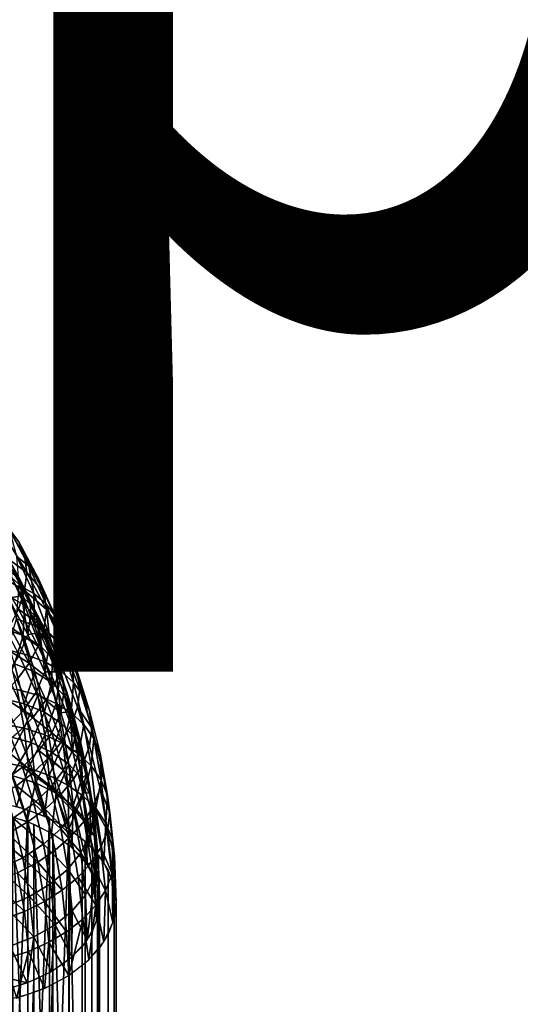
# Model space of a CAD drawing. Units: metres. Extents: x -9 to 2.1, y 0.3 to 4.9.
# Drawn here: x -1.3 to -1.2, y 0.5 to 0.7 of the extents above; entities that cross this region are included whole.
import ezdxf

# ---------------------------------------------------------------- set-up
doc = ezdxf.new("R2010")
doc.units = ezdxf.units.M
doc.linetypes.add('AUSGEZOGEN', pattern=[0])
doc.layers.add('Text Allgemein', color=7, linetype='AUSGEZOGEN', lineweight=25)
doc.layers.add('Vorh. Geländer', color=254, linetype='AUSGEZOGEN', lineweight=13)
doc.styles.add('ARIAL', font='ARIAL.TTF')

msp = doc.modelspace()

# ---------------------------------------------------------------- linework, layer by layer
at = {"layer": 'Vorh. Geländer', "color": 9, "linetype": 'AUSGEZOGEN', "lineweight": 25, "transparency": 33554687}
for points in [[(-1.27918, 0.57167, 0.46392), (-1.2825, 0.57719, 0.46854), (-1.28218, 0.57456, 0.47192), (-1.27885, 0.56903, 0.46729)], [(-1.28007, 0.57385, 0.46072), (-1.2825, 0.57719, 0.46854), (-1.27918, 0.57167, 0.46392)], [(-1.27852, 0.57002, 0.4526), (-1.28156, 0.57577, 0.45743), (-1.28007, 0.57385, 0.46072)], [(-1.2804, 0.57153, 0.44969), (-1.28156, 0.57577, 0.45743), (-1.27852, 0.57002, 0.4526)], [(-1.27885, 0.56903, 0.46729), (-1.28218, 0.57456, 0.47192), (-1.28251, 0.57168, 0.4751)], [(-1.277, 0.56804, 0.45585), (-1.28007, 0.57385, 0.46072), (-1.27918, 0.57167, 0.46392)], [(-1.27852, 0.57002, 0.4526), (-1.28007, 0.57385, 0.46072), (-1.277, 0.56804, 0.45585)], [(-1.2799, 0.56773, 0.45452), (-1.28291, 0.57343, 0.4593), (-1.28016, 0.56836, 0.46034)], [(-1.28182, 0.5696, 0.45116), (-1.28291, 0.57343, 0.4593), (-1.2799, 0.56773, 0.45452)], [(-1.28178, 0.56535, 0.44325), (-1.28436, 0.571, 0.448), (-1.28182, 0.5696, 0.45116), (-1.27919, 0.56386, 0.44634)], [(-1.27918, 0.56617, 0.47048), (-1.28251, 0.57168, 0.4751), (-1.28344, 0.56872, 0.47792)], [(-1.27885, 0.56903, 0.46729), (-1.28251, 0.57168, 0.4751), (-1.27918, 0.56617, 0.47048)], [(-1.27775, 0.56573, 0.44482), (-1.2804, 0.57153, 0.44969), (-1.27852, 0.57002, 0.4526)], [(-1.28002, 0.56696, 0.44222), (-1.2804, 0.57153, 0.44969), (-1.27775, 0.56573, 0.44482)], [(-1.27609, 0.56583, 0.45901), (-1.27918, 0.57167, 0.46392), (-1.27885, 0.56903, 0.46729)], [(-1.277, 0.56804, 0.45585), (-1.27918, 0.57167, 0.46392), (-1.27609, 0.56583, 0.45901)], [(-1.27919, 0.56386, 0.44634), (-1.28182, 0.5696, 0.45116), (-1.2799, 0.56773, 0.45452)], [(-1.28016, 0.56836, 0.46034), (-1.28136, 0.56978, 0.46471), (-1.27979, 0.56691, 0.4623)], [(-1.27979, 0.56691, 0.4623), (-1.28136, 0.56978, 0.46471), (-1.28123, 0.56824, 0.46662)], [(-1.27575, 0.56318, 0.46237), (-1.27885, 0.56903, 0.46729), (-1.27918, 0.56617, 0.47048)], [(-1.27609, 0.56583, 0.45901), (-1.27885, 0.56903, 0.46729), (-1.27575, 0.56318, 0.46237)], [(-1.27584, 0.56415, 0.44767), (-1.27852, 0.57002, 0.4526), (-1.277, 0.56804, 0.45585)], [(-1.27775, 0.56573, 0.44482), (-1.27852, 0.57002, 0.4526), (-1.27584, 0.56415, 0.44767)], [(-1.27918, 0.56617, 0.47048), (-1.28344, 0.56872, 0.47792), (-1.28014, 0.56324, 0.47332)], [(-1.27966, 0.56537, 0.46422), (-1.28123, 0.56824, 0.46662), (-1.2817, 0.565, 0.47017)], [(-1.27979, 0.56691, 0.4623), (-1.28123, 0.56824, 0.46662), (-1.27966, 0.56537, 0.46422)], [(-1.27868, 0.56547, 0.45792), (-1.28016, 0.56836, 0.46034), (-1.27979, 0.56691, 0.4623)], [(-1.28016, 0.56836, 0.46034), (-1.27868, 0.56547, 0.45792), (-1.2799, 0.56773, 0.45452)], [(-1.2799, 0.56773, 0.45452), (-1.27868, 0.56547, 0.45792), (-1.2773, 0.56255, 0.45547)], [(-1.27724, 0.56191, 0.44963), (-1.2799, 0.56773, 0.45452), (-1.2773, 0.56255, 0.45547)], [(-1.27919, 0.56386, 0.44634), (-1.2799, 0.56773, 0.45452), (-1.27724, 0.56191, 0.44963)], [(-1.2743, 0.56211, 0.45087), (-1.277, 0.56804, 0.45585), (-1.27609, 0.56583, 0.45901)], [(-1.27584, 0.56415, 0.44767), (-1.277, 0.56804, 0.45585), (-1.2743, 0.56211, 0.45087)], [(-1.28252, 0.56023, 0.43542), (-1.28486, 0.56633, 0.44054), (-1.28178, 0.56535, 0.44325), (-1.27939, 0.55913, 0.43803)], [(-1.28044, 0.56172, 0.43451), (-1.28002, 0.56696, 0.44222), (-1.27761, 0.56067, 0.43694)], [(-1.27609, 0.56032, 0.46557), (-1.27918, 0.56617, 0.47048), (-1.28014, 0.56324, 0.47332)], [(-1.27761, 0.56067, 0.43694), (-1.28002, 0.56696, 0.44222), (-1.27775, 0.56573, 0.44482)], [(-1.27868, 0.56547, 0.45792), (-1.27979, 0.56691, 0.4623), (-1.27831, 0.56402, 0.45987)], [(-1.27831, 0.56402, 0.45987), (-1.27979, 0.56691, 0.4623), (-1.27966, 0.56537, 0.46422)], [(-1.27575, 0.56318, 0.46237), (-1.27918, 0.56617, 0.47048), (-1.27609, 0.56032, 0.46557)], [(-1.27337, 0.55987, 0.45401), (-1.27609, 0.56583, 0.45901), (-1.27575, 0.56318, 0.46237)], [(-1.2743, 0.56211, 0.45087), (-1.27609, 0.56583, 0.45901), (-1.27337, 0.55987, 0.45401)], [(-1.27866, 0.55925, 0.46534), (-1.2817, 0.565, 0.47017), (-1.28303, 0.5617, 0.4732), (-1.28002, 0.556, 0.46842)], [(-1.27939, 0.55913, 0.43803), (-1.28178, 0.56535, 0.44325), (-1.27919, 0.56386, 0.44634)], [(-1.2817, 0.565, 0.47017), (-1.27866, 0.55925, 0.46534), (-1.27966, 0.56537, 0.46422)], [(-1.27866, 0.55925, 0.46534), (-1.27819, 0.56247, 0.46178), (-1.27966, 0.56537, 0.46422)], [(-1.27831, 0.56402, 0.45987), (-1.27966, 0.56537, 0.46422), (-1.27819, 0.56247, 0.46178)], [(-1.2773, 0.56255, 0.45547), (-1.27868, 0.56547, 0.45792), (-1.27831, 0.56402, 0.45987)], [(-1.2753, 0.55934, 0.43946), (-1.27775, 0.56573, 0.44482), (-1.27584, 0.56415, 0.44767)], [(-1.27761, 0.56067, 0.43694), (-1.27775, 0.56573, 0.44482), (-1.2753, 0.55934, 0.43946)], [(-1.27707, 0.55743, 0.46845), (-1.28014, 0.56324, 0.47332), (-1.28154, 0.56053, 0.47561)], [(-1.27609, 0.56032, 0.46557), (-1.28014, 0.56324, 0.47332), (-1.27707, 0.55743, 0.46845)], [(-1.27939, 0.55913, 0.43803), (-1.27919, 0.56386, 0.44634), (-1.27677, 0.55753, 0.44102)], [(-1.27677, 0.55753, 0.44102), (-1.27919, 0.56386, 0.44634), (-1.27724, 0.56191, 0.44963)], [(-1.2773, 0.56255, 0.45547), (-1.27831, 0.56402, 0.45987), (-1.27692, 0.56109, 0.45742)], [(-1.27692, 0.56109, 0.45742), (-1.27831, 0.56402, 0.45987), (-1.27819, 0.56247, 0.46178)], [(-1.27303, 0.5572, 0.45736), (-1.27575, 0.56318, 0.46237), (-1.27609, 0.56032, 0.46557)], [(-1.27336, 0.55768, 0.44225), (-1.27584, 0.56415, 0.44767), (-1.2743, 0.56211, 0.45087), (-1.27179, 0.55558, 0.44539)], [(-1.2753, 0.55934, 0.43946), (-1.27584, 0.56415, 0.44767), (-1.27336, 0.55768, 0.44225)], [(-1.27337, 0.55987, 0.45401), (-1.27575, 0.56318, 0.46237), (-1.27303, 0.5572, 0.45736)], [(-1.28186, 0.55683, 0.42771), (-1.28044, 0.56172, 0.43451), (-1.27866, 0.55603, 0.42973)], [(-1.27866, 0.55603, 0.42973), (-1.28044, 0.56172, 0.43451), (-1.27761, 0.56067, 0.43694), (-1.27579, 0.55487, 0.43207)], [(-1.2768, 0.55955, 0.45933), (-1.27819, 0.56247, 0.46178), (-1.27866, 0.55925, 0.46534)], [(-1.27692, 0.56109, 0.45742), (-1.27819, 0.56247, 0.46178), (-1.2768, 0.55955, 0.45933)], [(-1.27601, 0.55961, 0.453), (-1.2773, 0.56255, 0.45547), (-1.27692, 0.56109, 0.45742)], [(-1.2773, 0.56255, 0.45547), (-1.27601, 0.55961, 0.453), (-1.27724, 0.56191, 0.44963)], [(-1.27724, 0.56191, 0.44963), (-1.27601, 0.55961, 0.453), (-1.27471, 0.55639, 0.4503)], [(-1.27478, 0.5555, 0.44426), (-1.27724, 0.56191, 0.44963), (-1.27471, 0.55639, 0.4503)], [(-1.27677, 0.55753, 0.44102), (-1.27724, 0.56191, 0.44963), (-1.27478, 0.5555, 0.44426)], [(-1.27179, 0.55558, 0.44539), (-1.2743, 0.56211, 0.45087), (-1.27337, 0.55987, 0.45401)], [(-1.27849, 0.55477, 0.47078), (-1.28154, 0.56053, 0.47561), (-1.28342, 0.5578, 0.47759)], [(-1.28076, 0.55462, 0.43071), (-1.28252, 0.56023, 0.43542), (-1.27939, 0.55913, 0.43803)], [(-1.27707, 0.55743, 0.46845), (-1.28154, 0.56053, 0.47561), (-1.27849, 0.55477, 0.47078)], [(-1.27866, 0.55925, 0.46534), (-1.27599, 0.55339, 0.46042), (-1.2768, 0.55955, 0.45933)], [(-1.27579, 0.55487, 0.43207), (-1.27761, 0.56067, 0.43694), (-1.2753, 0.55934, 0.43946), (-1.27346, 0.55347, 0.43453)], [(-1.27337, 0.55436, 0.46057), (-1.27609, 0.56032, 0.46557), (-1.27707, 0.55743, 0.46845), (-1.27437, 0.55151, 0.46347)], [(-1.27601, 0.55961, 0.453), (-1.27692, 0.56109, 0.45742), (-1.27563, 0.55814, 0.45494)], [(-1.27563, 0.55814, 0.45494), (-1.27692, 0.56109, 0.45742), (-1.2768, 0.55955, 0.45933)], [(-1.27599, 0.55339, 0.46042), (-1.2755, 0.55659, 0.45685), (-1.2768, 0.55955, 0.45933)], [(-1.27563, 0.55814, 0.45494), (-1.2768, 0.55955, 0.45933), (-1.2755, 0.55659, 0.45685)], [(-1.27303, 0.5572, 0.45736), (-1.27609, 0.56032, 0.46557), (-1.27337, 0.55436, 0.46057)], [(-1.27471, 0.55639, 0.4503), (-1.27601, 0.55961, 0.453), (-1.27563, 0.55814, 0.45494), (-1.27433, 0.55492, 0.45223)], [(-1.27085, 0.5533, 0.4485), (-1.27337, 0.55987, 0.45401), (-1.27303, 0.5572, 0.45736), (-1.2705, 0.55062, 0.45184)], [(-1.27179, 0.55558, 0.44539), (-1.27337, 0.55987, 0.45401), (-1.27085, 0.5533, 0.4485)], [(-1.28076, 0.55462, 0.43071), (-1.27939, 0.55913, 0.43803), (-1.2776, 0.5534, 0.43323)], [(-1.27599, 0.55339, 0.46042), (-1.27866, 0.55925, 0.46534), (-1.28002, 0.556, 0.46842), (-1.27736, 0.55019, 0.46354)], [(-1.2776, 0.5534, 0.43323), (-1.27939, 0.55913, 0.43803), (-1.27677, 0.55753, 0.44102), (-1.27494, 0.5517, 0.43614)], [(-1.27433, 0.55492, 0.45223), (-1.27563, 0.55814, 0.45494), (-1.2755, 0.55659, 0.45685)], [(-1.27346, 0.55347, 0.43453), (-1.2753, 0.55934, 0.43946), (-1.27336, 0.55768, 0.44225)], [(-1.27849, 0.55477, 0.47078), (-1.28342, 0.5578, 0.47759), (-1.28042, 0.55211, 0.47282)], [(-1.28034, 0.55062, 0.42251), (-1.28186, 0.55683, 0.42771), (-1.27866, 0.55603, 0.42973), (-1.27711, 0.5497, 0.42442)], [(-1.27437, 0.55151, 0.46347), (-1.27707, 0.55743, 0.46845), (-1.27849, 0.55477, 0.47078)], [(-1.27494, 0.5517, 0.43614), (-1.27677, 0.55753, 0.44102), (-1.27478, 0.5555, 0.44426)], [(-1.2742, 0.55336, 0.45414), (-1.2755, 0.55659, 0.45685), (-1.27599, 0.55339, 0.46042)], [(-1.27433, 0.55492, 0.45223), (-1.2755, 0.55659, 0.45685), (-1.2742, 0.55336, 0.45414)], [(-1.27346, 0.55347, 0.43453), (-1.27336, 0.55768, 0.44225), (-1.27149, 0.55173, 0.43726)], [(-1.2705, 0.55062, 0.45184), (-1.27303, 0.5572, 0.45736), (-1.27337, 0.55436, 0.46057), (-1.27085, 0.5478, 0.45506)], [(-1.27149, 0.55173, 0.43726), (-1.27336, 0.55768, 0.44225), (-1.27179, 0.55558, 0.44539)], [(-1.27736, 0.55019, 0.46354), (-1.28002, 0.556, 0.46842), (-1.28197, 0.55304, 0.4708), (-1.27935, 0.5473, 0.46598)], [(-1.27711, 0.5497, 0.42442), (-1.27866, 0.55603, 0.42973), (-1.27579, 0.55487, 0.43207), (-1.27421, 0.54842, 0.42666)], [(-1.27494, 0.5517, 0.43614), (-1.27478, 0.5555, 0.44426), (-1.27293, 0.54961, 0.43931)], [(-1.27471, 0.55639, 0.4503), (-1.27353, 0.55315, 0.44758), (-1.27478, 0.5555, 0.44426)], [(-1.27478, 0.5555, 0.44426), (-1.27353, 0.55315, 0.44758), (-1.27255, 0.55019, 0.4451)], [(-1.27293, 0.54961, 0.43931), (-1.27478, 0.5555, 0.44426), (-1.27255, 0.55019, 0.4451)], [(-1.27353, 0.55315, 0.44758), (-1.27471, 0.55639, 0.4503), (-1.27433, 0.55492, 0.45223)], [(-1.27353, 0.55315, 0.44758), (-1.27433, 0.55492, 0.45223), (-1.27314, 0.55167, 0.44951)], [(-1.27314, 0.55167, 0.44951), (-1.27433, 0.55492, 0.45223), (-1.2742, 0.55336, 0.45414), (-1.27302, 0.55011, 0.45141)], [(-1.26991, 0.54958, 0.44035), (-1.27179, 0.55558, 0.44539), (-1.27085, 0.5533, 0.4485)], [(-1.27149, 0.55173, 0.43726), (-1.27179, 0.55558, 0.44539), (-1.26991, 0.54958, 0.44035)], [(-1.2829, 0.54926, 0.42349), (-1.28076, 0.55462, 0.43071), (-1.27923, 0.54837, 0.42547)], [(-1.27923, 0.54837, 0.42547), (-1.28076, 0.55462, 0.43071), (-1.2776, 0.5534, 0.43323)], [(-1.27582, 0.5489, 0.46586), (-1.27849, 0.55477, 0.47078), (-1.28042, 0.55211, 0.47282), (-1.27777, 0.54632, 0.46795)], [(-1.27923, 0.54837, 0.42547), (-1.2776, 0.5534, 0.43323), (-1.27603, 0.54702, 0.42788)], [(-1.27437, 0.55151, 0.46347), (-1.27849, 0.55477, 0.47078), (-1.27582, 0.5489, 0.46586)], [(-1.27603, 0.54702, 0.42788), (-1.2776, 0.5534, 0.43323), (-1.27494, 0.5517, 0.43614)], [(-1.27351, 0.54693, 0.455), (-1.27599, 0.55339, 0.46042), (-1.27736, 0.55019, 0.46354)], [(-1.27599, 0.55339, 0.46042), (-1.27351, 0.54693, 0.455), (-1.2742, 0.55336, 0.45414)], [(-1.27421, 0.54842, 0.42666), (-1.27579, 0.55487, 0.43207), (-1.27346, 0.55347, 0.43453)], [(-1.27085, 0.5478, 0.45506), (-1.27337, 0.55436, 0.46057), (-1.27437, 0.55151, 0.46347), (-1.27186, 0.54498, 0.458)], [(-1.27421, 0.54842, 0.42666), (-1.27346, 0.55347, 0.43453), (-1.27185, 0.54692, 0.42904)], [(-1.27351, 0.54693, 0.455), (-1.27302, 0.55011, 0.45141), (-1.2742, 0.55336, 0.45414)], [(-1.27185, 0.54692, 0.42904), (-1.27346, 0.55347, 0.43453), (-1.27149, 0.55173, 0.43726)], [(-1.27935, 0.5473, 0.46598), (-1.28197, 0.55304, 0.4708), (-1.28451, 0.55023, 0.47266), (-1.28193, 0.54459, 0.46792)], [(-1.27777, 0.54632, 0.46795), (-1.28042, 0.55211, 0.47282), (-1.2828, 0.54954, 0.47449)], [(-1.27255, 0.55019, 0.4451), (-1.27353, 0.55315, 0.44758), (-1.27314, 0.55167, 0.44951)], [(-1.26896, 0.54726, 0.44343), (-1.27085, 0.5533, 0.4485), (-1.2705, 0.55062, 0.45184)], [(-1.26991, 0.54958, 0.44035), (-1.27085, 0.5533, 0.4485), (-1.26896, 0.54726, 0.44343)], [(-1.28275, 0.54522, 0.41599), (-1.28379, 0.55118, 0.42099), (-1.28034, 0.55062, 0.42251), (-1.27927, 0.54453, 0.4174)], [(-1.27927, 0.54453, 0.4174), (-1.28034, 0.55062, 0.42251), (-1.27711, 0.5497, 0.42442)], [(-1.27603, 0.54702, 0.42788), (-1.27494, 0.5517, 0.43614), (-1.27335, 0.54522, 0.4307)], [(-1.27186, 0.54498, 0.458), (-1.27437, 0.55151, 0.46347), (-1.27582, 0.5489, 0.46586), (-1.27333, 0.54243, 0.46043)], [(-1.27335, 0.54522, 0.4307), (-1.27494, 0.5517, 0.43614), (-1.27293, 0.54961, 0.43931), (-1.27132, 0.54304, 0.4338)], [(-1.27255, 0.55019, 0.4451), (-1.27314, 0.55167, 0.44951), (-1.27216, 0.5487, 0.44702)], [(-1.27216, 0.5487, 0.44702), (-1.27314, 0.55167, 0.44951), (-1.27302, 0.55011, 0.45141), (-1.27203, 0.54714, 0.44892)], [(-1.27185, 0.54692, 0.42904), (-1.27149, 0.55173, 0.43726), (-1.26987, 0.54511, 0.4317)], [(-1.26987, 0.54511, 0.4317), (-1.27149, 0.55173, 0.43726), (-1.26991, 0.54958, 0.44035), (-1.26827, 0.54289, 0.43474)], [(-1.2686, 0.54457, 0.44676), (-1.2705, 0.55062, 0.45184), (-1.27085, 0.5478, 0.45506)], [(-1.26896, 0.54726, 0.44343), (-1.2705, 0.55062, 0.45184), (-1.2686, 0.54457, 0.44676)], [(-1.28185, 0.54327, 0.41847), (-1.2829, 0.54926, 0.42349), (-1.27923, 0.54837, 0.42547), (-1.27815, 0.54224, 0.42032)], [(-1.27777, 0.54632, 0.46795), (-1.2828, 0.54954, 0.47449), (-1.28019, 0.54383, 0.4697)], [(-1.27491, 0.54379, 0.45817), (-1.27736, 0.55019, 0.46354), (-1.27935, 0.5473, 0.46598)], [(-1.27927, 0.54453, 0.4174), (-1.27711, 0.5497, 0.42442), (-1.27602, 0.54348, 0.4192)], [(-1.27333, 0.54243, 0.46043), (-1.27582, 0.5489, 0.46586), (-1.27777, 0.54632, 0.46795), (-1.27532, 0.53993, 0.4626)], [(-1.27351, 0.54693, 0.455), (-1.27736, 0.55019, 0.46354), (-1.27491, 0.54379, 0.45817)], [(-1.27602, 0.54348, 0.4192), (-1.27711, 0.5497, 0.42442), (-1.27421, 0.54842, 0.42666)], [(-1.27203, 0.54714, 0.44892), (-1.27302, 0.55011, 0.45141), (-1.27351, 0.54693, 0.455)], [(-1.27255, 0.55019, 0.4451), (-1.27166, 0.54721, 0.44259), (-1.27293, 0.54961, 0.43931)], [(-1.27293, 0.54961, 0.43931), (-1.27166, 0.54721, 0.44259), (-1.2708, 0.54391, 0.43983)], [(-1.27132, 0.54304, 0.4338), (-1.27293, 0.54961, 0.43931), (-1.2708, 0.54391, 0.43983)], [(-1.27166, 0.54721, 0.44259), (-1.27255, 0.55019, 0.4451), (-1.27216, 0.5487, 0.44702)], [(-1.27166, 0.54721, 0.44259), (-1.27216, 0.5487, 0.44702), (-1.27128, 0.54571, 0.44451)], [(-1.27128, 0.54571, 0.44451), (-1.27216, 0.5487, 0.44702), (-1.27203, 0.54714, 0.44892)], [(-1.26827, 0.54289, 0.43474), (-1.26991, 0.54958, 0.44035), (-1.26896, 0.54726, 0.44343)], [(-1.27693, 0.54098, 0.46068), (-1.27935, 0.5473, 0.46598), (-1.28193, 0.54459, 0.46792), (-1.27954, 0.53837, 0.46271)], [(-1.27491, 0.54379, 0.45817), (-1.27935, 0.5473, 0.46598), (-1.27693, 0.54098, 0.46068)], [(-1.27815, 0.54224, 0.42032), (-1.27923, 0.54837, 0.42547), (-1.27603, 0.54702, 0.42788)], [(-1.27602, 0.54348, 0.4192), (-1.27421, 0.54842, 0.42666), (-1.2731, 0.54209, 0.42135)], [(-1.2731, 0.54209, 0.42135), (-1.27421, 0.54842, 0.42666), (-1.27185, 0.54692, 0.42904)], [(-1.26896, 0.54176, 0.44999), (-1.27085, 0.5478, 0.45506), (-1.27186, 0.54498, 0.458), (-1.26998, 0.53898, 0.45296)], [(-1.2708, 0.54391, 0.43983), (-1.27166, 0.54721, 0.44259), (-1.27128, 0.54571, 0.44451)], [(-1.2686, 0.54457, 0.44676), (-1.27085, 0.5478, 0.45506), (-1.26896, 0.54176, 0.44999)], [(-1.26731, 0.54053, 0.43779), (-1.26896, 0.54726, 0.44343), (-1.2686, 0.54457, 0.44676), (-1.26695, 0.53783, 0.4411)], [(-1.26827, 0.54289, 0.43474), (-1.26896, 0.54726, 0.44343), (-1.26731, 0.54053, 0.43779)], [(-1.27532, 0.53993, 0.4626), (-1.27777, 0.54632, 0.46795), (-1.28019, 0.54383, 0.4697), (-1.27778, 0.53754, 0.46442)], [(-1.27815, 0.54224, 0.42032), (-1.27603, 0.54702, 0.42788), (-1.27494, 0.54076, 0.42262)], [(-1.27494, 0.54076, 0.42262), (-1.27603, 0.54702, 0.42788), (-1.27335, 0.54522, 0.4307)], [(-1.27164, 0.54099, 0.45001), (-1.27351, 0.54693, 0.455), (-1.27491, 0.54379, 0.45817)], [(-1.27351, 0.54693, 0.455), (-1.27164, 0.54099, 0.45001), (-1.27203, 0.54714, 0.44892)], [(-1.2731, 0.54209, 0.42135), (-1.27185, 0.54692, 0.42904), (-1.27073, 0.5405, 0.42365)], [(-1.27164, 0.54099, 0.45001), (-1.27115, 0.54415, 0.44641), (-1.27203, 0.54714, 0.44892)], [(-1.27128, 0.54571, 0.44451), (-1.27203, 0.54714, 0.44892), (-1.27115, 0.54415, 0.44641)], [(-1.27073, 0.5405, 0.42365), (-1.27185, 0.54692, 0.42904), (-1.26987, 0.54511, 0.4317)], [(-1.2708, 0.54391, 0.43983), (-1.27128, 0.54571, 0.44451), (-1.27041, 0.5424, 0.44173)], [(-1.27041, 0.5424, 0.44173), (-1.27128, 0.54571, 0.44451), (-1.27115, 0.54415, 0.44641), (-1.27028, 0.54084, 0.44363)], [(-1.27954, 0.53837, 0.46271), (-1.28193, 0.54459, 0.46792), (-1.28509, 0.54206, 0.46935), (-1.28275, 0.53597, 0.46424)], [(-1.28209, 0.53908, 0.41083), (-1.28275, 0.54522, 0.41599), (-1.27927, 0.54453, 0.4174)], [(-1.28209, 0.53908, 0.41083), (-1.27927, 0.54453, 0.4174), (-1.27859, 0.53825, 0.41212)], [(-1.27859, 0.53825, 0.41212), (-1.27927, 0.54453, 0.4174), (-1.27602, 0.54348, 0.4192)], [(-1.27494, 0.54076, 0.42262), (-1.27335, 0.54522, 0.4307), (-1.27223, 0.53885, 0.42536)], [(-1.27223, 0.53885, 0.42536), (-1.27335, 0.54522, 0.4307), (-1.27132, 0.54304, 0.4338), (-1.27019, 0.5366, 0.42839)], [(-1.26998, 0.53898, 0.45296), (-1.27186, 0.54498, 0.458), (-1.27333, 0.54243, 0.46043)], [(-1.27028, 0.54084, 0.44363), (-1.27115, 0.54415, 0.44641), (-1.27164, 0.54099, 0.45001)], [(-1.27073, 0.5405, 0.42365), (-1.26987, 0.54511, 0.4317), (-1.26872, 0.53861, 0.42624)], [(-1.26872, 0.53861, 0.42624), (-1.26987, 0.54511, 0.4317), (-1.26827, 0.54289, 0.43474)], [(-1.26695, 0.53783, 0.4411), (-1.2686, 0.54457, 0.44676), (-1.26896, 0.54176, 0.44999), (-1.26731, 0.53503, 0.44435)], [(-1.27778, 0.53754, 0.46442), (-1.28019, 0.54383, 0.4697), (-1.28284, 0.54164, 0.47098)], [(-1.28119, 0.53709, 0.41328), (-1.28185, 0.54327, 0.41847), (-1.27815, 0.54224, 0.42032)], [(-1.27859, 0.53825, 0.41212), (-1.27602, 0.54348, 0.4192), (-1.27533, 0.53707, 0.41381)], [(-1.27306, 0.53789, 0.45323), (-1.27491, 0.54379, 0.45817), (-1.27693, 0.54098, 0.46068)], [(-1.27533, 0.53707, 0.41381), (-1.27602, 0.54348, 0.4192), (-1.2731, 0.54209, 0.42135)], [(-1.27164, 0.54099, 0.45001), (-1.27491, 0.54379, 0.45817), (-1.27306, 0.53789, 0.45323)], [(-1.2708, 0.54391, 0.43983), (-1.27004, 0.54059, 0.43704), (-1.27132, 0.54304, 0.4338)], [(-1.27132, 0.54304, 0.4338), (-1.27004, 0.54059, 0.43704), (-1.26942, 0.53735, 0.43432)], [(-1.27019, 0.5366, 0.42839), (-1.27132, 0.54304, 0.4338), (-1.26942, 0.53735, 0.43432)], [(-1.27004, 0.54059, 0.43704), (-1.2708, 0.54391, 0.43983), (-1.27041, 0.5424, 0.44173)], [(-1.26872, 0.53861, 0.42624), (-1.26827, 0.54289, 0.43474), (-1.26712, 0.53633, 0.42923)], [(-1.26712, 0.53633, 0.42923), (-1.26827, 0.54289, 0.43474), (-1.26731, 0.54053, 0.43779)], [(-1.27778, 0.53754, 0.46442), (-1.28284, 0.54164, 0.47098), (-1.28047, 0.53546, 0.46579)], [(-1.28119, 0.53709, 0.41328), (-1.27815, 0.54224, 0.42032), (-1.27747, 0.53591, 0.41501)], [(-1.2751, 0.53516, 0.4558), (-1.27693, 0.54098, 0.46068), (-1.27954, 0.53837, 0.46271)], [(-1.27747, 0.53591, 0.41501), (-1.27815, 0.54224, 0.42032), (-1.27494, 0.54076, 0.42262)], [(-1.27306, 0.53789, 0.45323), (-1.27693, 0.54098, 0.46068), (-1.2751, 0.53516, 0.4558)], [(-1.27533, 0.53707, 0.41381), (-1.2731, 0.54209, 0.42135), (-1.2724, 0.53556, 0.41587)], [(-1.27147, 0.53648, 0.45544), (-1.27333, 0.54243, 0.46043), (-1.27532, 0.53993, 0.4626)], [(-1.26998, 0.53898, 0.45296), (-1.27333, 0.54243, 0.46043), (-1.27147, 0.53648, 0.45544)], [(-1.2724, 0.53556, 0.41587), (-1.2731, 0.54209, 0.42135), (-1.27073, 0.5405, 0.42365)], [(-1.27002, 0.53437, 0.44446), (-1.27164, 0.54099, 0.45001), (-1.27306, 0.53789, 0.45323), (-1.27145, 0.53133, 0.44772)], [(-1.27164, 0.54099, 0.45001), (-1.27002, 0.53437, 0.44446), (-1.27028, 0.54084, 0.44363)], [(-1.27004, 0.54059, 0.43704), (-1.27041, 0.5424, 0.44173), (-1.26965, 0.53908, 0.43894)], [(-1.26965, 0.53908, 0.43894), (-1.27041, 0.5424, 0.44173), (-1.27028, 0.54084, 0.44363)], [(-1.26731, 0.53503, 0.44435), (-1.26896, 0.54176, 0.44999), (-1.26998, 0.53898, 0.45296), (-1.26834, 0.53229, 0.44735)], [(-1.27348, 0.53405, 0.45766), (-1.27532, 0.53993, 0.4626), (-1.27778, 0.53754, 0.46442)], [(-1.27747, 0.53591, 0.41501), (-1.27494, 0.54076, 0.42262), (-1.27424, 0.5343, 0.4172)], [(-1.27147, 0.53648, 0.45544), (-1.27532, 0.53993, 0.4626), (-1.27348, 0.53405, 0.45766)], [(-1.27424, 0.5343, 0.4172), (-1.27494, 0.54076, 0.42262), (-1.27223, 0.53885, 0.42536)], [(-1.2724, 0.53556, 0.41587), (-1.27073, 0.5405, 0.42365), (-1.27001, 0.53387, 0.41809)], [(-1.27001, 0.53387, 0.41809), (-1.27073, 0.5405, 0.42365), (-1.26872, 0.53861, 0.42624)], [(-1.27002, 0.53437, 0.44446), (-1.26952, 0.53751, 0.44084), (-1.27028, 0.54084, 0.44363)], [(-1.26965, 0.53908, 0.43894), (-1.27028, 0.54084, 0.44363), (-1.26952, 0.53751, 0.44084)], [(-1.26942, 0.53735, 0.43432), (-1.27004, 0.54059, 0.43704), (-1.26965, 0.53908, 0.43894)], [(-1.26615, 0.53393, 0.43225), (-1.26731, 0.54053, 0.43779), (-1.26695, 0.53783, 0.4411)], [(-1.26712, 0.53633, 0.42923), (-1.26731, 0.54053, 0.43779), (-1.26615, 0.53393, 0.43225)], [(-1.27775, 0.53265, 0.45791), (-1.27954, 0.53837, 0.46271), (-1.28275, 0.53597, 0.46424), (-1.281, 0.53037, 0.45954)], [(-1.28209, 0.53908, 0.41083), (-1.27859, 0.53825, 0.41212), (-1.28047, 0.5322, 0.40575)], [(-1.27608, 0.53069, 0.40755), (-1.28047, 0.5322, 0.40575), (-1.27859, 0.53825, 0.41212)], [(-1.2751, 0.53516, 0.4558), (-1.27954, 0.53837, 0.46271), (-1.27775, 0.53265, 0.45791)], [(-1.27859, 0.53825, 0.41212), (-1.27533, 0.53707, 0.41381), (-1.27608, 0.53069, 0.40755)], [(-1.27145, 0.53133, 0.44772), (-1.27306, 0.53789, 0.45323), (-1.2751, 0.53516, 0.4558)], [(-1.27424, 0.5343, 0.4172), (-1.27223, 0.53885, 0.42536), (-1.27153, 0.53228, 0.41984)], [(-1.27153, 0.53228, 0.41984), (-1.27223, 0.53885, 0.42536), (-1.27019, 0.5366, 0.42839)], [(-1.26834, 0.53229, 0.44735), (-1.26998, 0.53898, 0.45296), (-1.27147, 0.53648, 0.45544), (-1.26984, 0.52986, 0.44988)], [(-1.27001, 0.53387, 0.41809), (-1.26872, 0.53861, 0.42624), (-1.268, 0.5319, 0.42061)], [(-1.26942, 0.53735, 0.43432), (-1.26965, 0.53908, 0.43894), (-1.26902, 0.53583, 0.43622)], [(-1.26902, 0.53583, 0.43622), (-1.26965, 0.53908, 0.43894), (-1.26952, 0.53751, 0.44084), (-1.26889, 0.53426, 0.43811)], [(-1.268, 0.5319, 0.42061), (-1.26872, 0.53861, 0.42624), (-1.26712, 0.53633, 0.42923)], [(-1.27879, 0.52981, 0.4086), (-1.28315, 0.53105, 0.40711), (-1.28119, 0.53709, 0.41328)], [(-1.28119, 0.53709, 0.41328), (-1.27747, 0.53591, 0.41501), (-1.27879, 0.52981, 0.4086)], [(-1.27596, 0.53176, 0.45957), (-1.27778, 0.53754, 0.46442), (-1.28047, 0.53546, 0.46579)], [(-1.27348, 0.53405, 0.45766), (-1.27778, 0.53754, 0.46442), (-1.27596, 0.53176, 0.45957)], [(-1.27223, 0.52866, 0.40997), (-1.27608, 0.53069, 0.40755), (-1.27533, 0.53707, 0.41381)], [(-1.27533, 0.53707, 0.41381), (-1.2724, 0.53556, 0.41587), (-1.27223, 0.52866, 0.40997)], [(-1.26984, 0.52986, 0.44988), (-1.27147, 0.53648, 0.45544), (-1.27348, 0.53405, 0.45766)], [(-1.27153, 0.53228, 0.41984), (-1.27019, 0.5366, 0.42839), (-1.26948, 0.52994, 0.42281)], [(-1.26942, 0.53735, 0.43432), (-1.2689, 0.53409, 0.43159), (-1.27019, 0.5366, 0.42839)], [(-1.27019, 0.5366, 0.42839), (-1.2689, 0.53409, 0.43159), (-1.26848, 0.53075, 0.42878)], [(-1.26948, 0.52994, 0.42281), (-1.27019, 0.5366, 0.42839), (-1.26848, 0.53075, 0.42878)], [(-1.26889, 0.53426, 0.43811), (-1.26952, 0.53751, 0.44084), (-1.27002, 0.53437, 0.44446)], [(-1.2689, 0.53409, 0.43159), (-1.26942, 0.53735, 0.43432), (-1.26902, 0.53583, 0.43622), (-1.26851, 0.53257, 0.43348)], [(-1.268, 0.5319, 0.42061), (-1.26712, 0.53633, 0.42923), (-1.26639, 0.52955, 0.42355)], [(-1.26579, 0.53121, 0.43555), (-1.26695, 0.53783, 0.4411), (-1.26731, 0.53503, 0.44435)], [(-1.26639, 0.52955, 0.42355), (-1.26712, 0.53633, 0.42923), (-1.26615, 0.53393, 0.43225)], [(-1.26615, 0.53393, 0.43225), (-1.26695, 0.53783, 0.4411), (-1.26579, 0.53121, 0.43555)], [(-1.27869, 0.52977, 0.46102), (-1.28047, 0.53546, 0.46579), (-1.28356, 0.53354, 0.46681), (-1.28182, 0.52796, 0.46213)], [(-1.27596, 0.53176, 0.45957), (-1.28047, 0.53546, 0.46579), (-1.27869, 0.52977, 0.46102)], [(-1.27494, 0.52801, 0.41075), (-1.27879, 0.52981, 0.4086), (-1.27747, 0.53591, 0.41501)], [(-1.27351, 0.52868, 0.45036), (-1.2751, 0.53516, 0.4558), (-1.27775, 0.53265, 0.45791)], [(-1.27747, 0.53591, 0.41501), (-1.27424, 0.5343, 0.4172), (-1.27494, 0.52801, 0.41075)], [(-1.27145, 0.53133, 0.44772), (-1.2751, 0.53516, 0.4558), (-1.27351, 0.52868, 0.45036)], [(-1.2724, 0.53556, 0.41587), (-1.27001, 0.53387, 0.41809), (-1.27223, 0.52866, 0.40997)], [(-1.26851, 0.53257, 0.43348), (-1.26902, 0.53583, 0.43622), (-1.26889, 0.53426, 0.43811)], [(-1.26615, 0.52843, 0.43881), (-1.26731, 0.53503, 0.44435), (-1.26834, 0.53229, 0.44735)], [(-1.26579, 0.53121, 0.43555), (-1.26731, 0.53503, 0.44435), (-1.26615, 0.52843, 0.43881)], [(-1.27187, 0.52751, 0.45217), (-1.27348, 0.53405, 0.45766), (-1.27596, 0.53176, 0.45957)], [(-1.27175, 0.52573, 0.41346), (-1.27494, 0.52801, 0.41075), (-1.27424, 0.5343, 0.4172)], [(-1.27424, 0.5343, 0.4172), (-1.27153, 0.53228, 0.41984), (-1.27175, 0.52573, 0.41346)], [(-1.26984, 0.52986, 0.44988), (-1.27348, 0.53405, 0.45766), (-1.27187, 0.52751, 0.45217)], [(-1.26907, 0.52619, 0.41291), (-1.27223, 0.52866, 0.40997), (-1.27001, 0.53387, 0.41809)], [(-1.26888, 0.52787, 0.43901), (-1.27002, 0.53437, 0.44446), (-1.27145, 0.53133, 0.44772), (-1.27032, 0.52489, 0.44232)], [(-1.27002, 0.53437, 0.44446), (-1.26888, 0.52787, 0.43901), (-1.26889, 0.53426, 0.43811)], [(-1.27001, 0.53387, 0.41809), (-1.268, 0.5319, 0.42061), (-1.26907, 0.52619, 0.41291)], [(-1.26848, 0.53075, 0.42878), (-1.2689, 0.53409, 0.43159), (-1.26851, 0.53257, 0.43348)], [(-1.26888, 0.52787, 0.43901), (-1.26837, 0.531, 0.43537), (-1.26889, 0.53426, 0.43811)], [(-1.26851, 0.53257, 0.43348), (-1.26889, 0.53426, 0.43811), (-1.26837, 0.531, 0.43537)], [(-1.26639, 0.52955, 0.42355), (-1.26615, 0.53393, 0.43225), (-1.26542, 0.52712, 0.42653)], [(-1.26542, 0.52712, 0.42653), (-1.26615, 0.53393, 0.43225), (-1.26579, 0.53121, 0.43555)], [(-1.28234, 0.53264, 0.40522), (-1.27866, 0.53166, 0.40639), (-1.28234, 0.44455, 0.3313)], [(-1.27866, 0.44357, 0.33247), (-1.28234, 0.44455, 0.3313), (-1.27866, 0.53166, 0.40639)], [(-1.27619, 0.52628, 0.45256), (-1.27775, 0.53265, 0.45791), (-1.281, 0.53037, 0.45954)], [(-1.27438, 0.52531, 0.45416), (-1.27596, 0.53176, 0.45957), (-1.27869, 0.52977, 0.46102), (-1.27713, 0.52344, 0.45571)], [(-1.27866, 0.53166, 0.40639), (-1.27526, 0.53032, 0.40798), (-1.27866, 0.44357, 0.33247)], [(-1.27351, 0.52868, 0.45036), (-1.27775, 0.53265, 0.45791), (-1.27619, 0.52628, 0.45256)], [(-1.27187, 0.52751, 0.45217), (-1.27596, 0.53176, 0.45957), (-1.27438, 0.52531, 0.45416)], [(-1.26936, 0.52308, 0.41662), (-1.27175, 0.52573, 0.41346), (-1.27153, 0.53228, 0.41984)], [(-1.27153, 0.53228, 0.41984), (-1.26948, 0.52994, 0.42281), (-1.26936, 0.52308, 0.41662)], [(-1.26719, 0.52573, 0.44185), (-1.26834, 0.53229, 0.44735), (-1.26984, 0.52986, 0.44988), (-1.2687, 0.52336, 0.44442)], [(-1.26673, 0.52336, 0.41628), (-1.26907, 0.52619, 0.41291), (-1.268, 0.5319, 0.42061)], [(-1.26848, 0.53075, 0.42878), (-1.26851, 0.53257, 0.43348), (-1.26809, 0.52921, 0.43066)], [(-1.26809, 0.52921, 0.43066), (-1.26851, 0.53257, 0.43348), (-1.26837, 0.531, 0.43537)], [(-1.26615, 0.52843, 0.43881), (-1.26834, 0.53229, 0.44735), (-1.26719, 0.52573, 0.44185)], [(-1.268, 0.5319, 0.42061), (-1.26639, 0.52955, 0.42355), (-1.26673, 0.52336, 0.41628)], [(-1.27947, 0.52413, 0.4543), (-1.281, 0.53037, 0.45954), (-1.28469, 0.52844, 0.4606)], [(-1.28103, 0.53054, 0.40773), (-1.27772, 0.52939, 0.4091), (-1.27772, 0.44129, 0.33518)], [(-1.27772, 0.44129, 0.33518), (-1.28103, 0.44244, 0.33381), (-1.28103, 0.53054, 0.40773)], [(-1.27619, 0.52628, 0.45256), (-1.281, 0.53037, 0.45954), (-1.27947, 0.52413, 0.4543)], [(-1.27526, 0.44223, 0.33406), (-1.27866, 0.44357, 0.33247), (-1.27526, 0.53032, 0.40798)], [(-1.27526, 0.53032, 0.40798), (-1.27223, 0.52866, 0.40997), (-1.27526, 0.44223, 0.33406)], [(-1.27032, 0.52489, 0.44232), (-1.27145, 0.53133, 0.44772), (-1.27351, 0.52868, 0.45036)], [(-1.26848, 0.53075, 0.42878), (-1.26818, 0.52739, 0.42597), (-1.26948, 0.52994, 0.42281)], [(-1.26796, 0.52764, 0.43255), (-1.26837, 0.531, 0.43537), (-1.26888, 0.52787, 0.43901)], [(-1.26818, 0.52739, 0.42597), (-1.26848, 0.53075, 0.42878), (-1.26809, 0.52921, 0.43066)], [(-1.26809, 0.52921, 0.43066), (-1.26837, 0.531, 0.43537), (-1.26796, 0.52764, 0.43255)], [(-1.26506, 0.52438, 0.42982), (-1.26579, 0.53121, 0.43555), (-1.26615, 0.52843, 0.43881)], [(-1.26542, 0.52712, 0.42653), (-1.26579, 0.53121, 0.43555), (-1.26506, 0.52438, 0.42982)], [(-1.27713, 0.52344, 0.45571), (-1.27869, 0.52977, 0.46102), (-1.28182, 0.52796, 0.46213)], [(-1.27772, 0.52939, 0.4091), (-1.27475, 0.5279, 0.41087), (-1.27475, 0.4398, 0.33695)], [(-1.27475, 0.4398, 0.33695), (-1.27772, 0.44129, 0.33518), (-1.27772, 0.52939, 0.4091)], [(-1.2724, 0.52233, 0.44503), (-1.27351, 0.52868, 0.45036), (-1.27619, 0.52628, 0.45256)], [(-1.27223, 0.44057, 0.33605), (-1.27526, 0.44223, 0.33406), (-1.27223, 0.52866, 0.40997)], [(-1.27032, 0.52489, 0.44232), (-1.27351, 0.52868, 0.45036), (-1.2724, 0.52233, 0.44503)], [(-1.27223, 0.52866, 0.40997), (-1.26964, 0.52671, 0.41229), (-1.26964, 0.43862, 0.33837), (-1.27223, 0.44057, 0.33605)], [(-1.2687, 0.52336, 0.44442), (-1.26984, 0.52986, 0.44988), (-1.27187, 0.52751, 0.45217), (-1.27075, 0.52108, 0.44678)], [(-1.26948, 0.52994, 0.42281), (-1.26818, 0.52739, 0.42597), (-1.26799, 0.52382, 0.42298)], [(-1.26799, 0.52382, 0.42298), (-1.26936, 0.52308, 0.41662), (-1.26948, 0.52994, 0.42281)], [(-1.26818, 0.52739, 0.42597), (-1.26809, 0.52921, 0.43066), (-1.26779, 0.52584, 0.42784)], [(-1.26779, 0.52584, 0.42784), (-1.26809, 0.52921, 0.43066), (-1.26796, 0.52764, 0.43255), (-1.26765, 0.52427, 0.42973)], [(-1.26528, 0.5203, 0.41993), (-1.26673, 0.52336, 0.41628), (-1.26639, 0.52955, 0.42355)], [(-1.26639, 0.52955, 0.42355), (-1.26542, 0.52712, 0.42653), (-1.26528, 0.5203, 0.41993)], [(-1.27947, 0.52413, 0.4543), (-1.28469, 0.52844, 0.4606), (-1.2832, 0.52235, 0.45549)], [(-1.27713, 0.52344, 0.45571), (-1.28182, 0.52796, 0.46213), (-1.28029, 0.52176, 0.45692)], [(-1.27475, 0.5279, 0.41087), (-1.2722, 0.52612, 0.413), (-1.2722, 0.43802, 0.33908)], [(-1.2722, 0.43802, 0.33908), (-1.27475, 0.4398, 0.33695), (-1.27475, 0.5279, 0.41087)], [(-1.27075, 0.52108, 0.44678), (-1.27187, 0.52751, 0.45217), (-1.27438, 0.52531, 0.45416), (-1.27327, 0.51899, 0.44885)], [(-1.26816, 0.52117, 0.43338), (-1.26888, 0.52787, 0.43901), (-1.27032, 0.52489, 0.44232)], [(-1.26888, 0.52787, 0.43901), (-1.26816, 0.52117, 0.43338), (-1.26796, 0.52764, 0.43255)], [(-1.26799, 0.52382, 0.42298), (-1.26818, 0.52739, 0.42597), (-1.26779, 0.52584, 0.42784)], [(-1.26816, 0.52117, 0.43338), (-1.26765, 0.52427, 0.42973), (-1.26796, 0.52764, 0.43255)], [(-1.26542, 0.52161, 0.43309), (-1.26615, 0.52843, 0.43881), (-1.26719, 0.52573, 0.44185)], [(-1.26506, 0.52438, 0.42982), (-1.26615, 0.52843, 0.43881), (-1.26542, 0.52161, 0.43309)], [(-1.26479, 0.51712, 0.42372), (-1.26528, 0.5203, 0.41993), (-1.26542, 0.52712, 0.42653)], [(-1.26542, 0.52712, 0.42653), (-1.26506, 0.52438, 0.42982), (-1.26479, 0.51712, 0.42372)], [(-1.27509, 0.52002, 0.44731), (-1.27619, 0.52628, 0.45256), (-1.27947, 0.52413, 0.4543)], [(-1.2724, 0.52233, 0.44503), (-1.27619, 0.52628, 0.45256), (-1.27509, 0.52002, 0.44731)], [(-1.2722, 0.52612, 0.413), (-1.27014, 0.52409, 0.41541), (-1.27014, 0.436, 0.34149)], [(-1.27014, 0.436, 0.34149), (-1.2722, 0.43802, 0.33908), (-1.2722, 0.52612, 0.413)], [(-1.26964, 0.52671, 0.41229), (-1.26756, 0.52453, 0.41489), (-1.26756, 0.43643, 0.34097), (-1.26964, 0.43862, 0.33837)], [(-1.26646, 0.51896, 0.43616), (-1.26719, 0.52573, 0.44185), (-1.2687, 0.52336, 0.44442)], [(-1.26799, 0.52382, 0.42298), (-1.26779, 0.52584, 0.42784), (-1.26759, 0.52227, 0.42484)], [(-1.26759, 0.52227, 0.42484), (-1.26779, 0.52584, 0.42784), (-1.26765, 0.52427, 0.42973)], [(-1.26542, 0.52161, 0.43309), (-1.26719, 0.52573, 0.44185), (-1.26646, 0.51896, 0.43616)], [(-1.27839, 0.518, 0.44917), (-1.27947, 0.52413, 0.4543), (-1.2832, 0.52235, 0.45549)], [(-1.27509, 0.52002, 0.44731), (-1.27947, 0.52413, 0.4543), (-1.27839, 0.518, 0.44917)], [(-1.27327, 0.51899, 0.44885), (-1.27438, 0.52531, 0.45416), (-1.27713, 0.52344, 0.45571)], [(-1.26961, 0.51825, 0.43674), (-1.27032, 0.52489, 0.44232), (-1.2724, 0.52233, 0.44503)], [(-1.26816, 0.52117, 0.43338), (-1.27032, 0.52489, 0.44232), (-1.26961, 0.51825, 0.43674)], [(-1.27014, 0.52409, 0.41541), (-1.26863, 0.52187, 0.41805), (-1.26863, 0.43378, 0.34413), (-1.27014, 0.436, 0.34149)], [(-1.26765, 0.52427, 0.42973), (-1.26816, 0.52117, 0.43338), (-1.26746, 0.52069, 0.42673)], [(-1.26759, 0.52227, 0.42484), (-1.26765, 0.52427, 0.42973), (-1.26746, 0.52069, 0.42673)], [(-1.26756, 0.52453, 0.41489), (-1.26604, 0.52216, 0.41771), (-1.26604, 0.43407, 0.34379), (-1.26756, 0.43643, 0.34097)], [(-1.26506, 0.52438, 0.42982), (-1.26542, 0.52161, 0.43309), (-1.26479, 0.51712, 0.42372)], [(-1.27839, 0.518, 0.44917), (-1.2832, 0.52235, 0.45549), (-1.28215, 0.51637, 0.45048)], [(-1.27604, 0.51722, 0.45049), (-1.27713, 0.52344, 0.45571), (-1.28029, 0.52176, 0.45692)], [(-1.27327, 0.51899, 0.44885), (-1.27713, 0.52344, 0.45571), (-1.27604, 0.51722, 0.45049)], [(-1.26798, 0.51664, 0.43879), (-1.2687, 0.52336, 0.44442), (-1.27075, 0.52108, 0.44678)], [(-1.26789, 0.52016, 0.42009), (-1.26936, 0.52308, 0.41662), (-1.26799, 0.52382, 0.42298)], [(-1.26646, 0.51896, 0.43616), (-1.2687, 0.52336, 0.44442), (-1.26798, 0.51664, 0.43879)], [(-1.26799, 0.52382, 0.42298), (-1.26759, 0.52227, 0.42484), (-1.26789, 0.52016, 0.42009)], [(-1.27922, 0.51566, 0.45181), (-1.28029, 0.52176, 0.45692), (-1.28401, 0.52026, 0.45778)], [(-1.27604, 0.51722, 0.45049), (-1.28029, 0.52176, 0.45692), (-1.27922, 0.51566, 0.45181)], [(-1.27169, 0.51576, 0.43952), (-1.2724, 0.52233, 0.44503), (-1.27509, 0.52002, 0.44731), (-1.2744, 0.51357, 0.4419)], [(-1.27003, 0.51445, 0.44122), (-1.27075, 0.52108, 0.44678), (-1.27327, 0.51899, 0.44885), (-1.27257, 0.51246, 0.44338)], [(-1.26961, 0.51825, 0.43674), (-1.2724, 0.52233, 0.44503), (-1.27169, 0.51576, 0.43952)], [(-1.26798, 0.51664, 0.43879), (-1.27075, 0.52108, 0.44678), (-1.27003, 0.51445, 0.44122)], [(-1.26816, 0.52117, 0.43338), (-1.26961, 0.51825, 0.43674), (-1.26936, 0.51116, 0.43083)], [(-1.26936, 0.51116, 0.43083), (-1.26789, 0.51407, 0.42736), (-1.26816, 0.52117, 0.43338)], [(-1.26863, 0.52187, 0.41805), (-1.2677, 0.51953, 0.42085), (-1.2677, 0.43143, 0.34693), (-1.26863, 0.43378, 0.34413)], [(-1.26816, 0.52117, 0.43338), (-1.26789, 0.51407, 0.42736), (-1.26746, 0.52069, 0.42673)], [(-1.26739, 0.51712, 0.42372), (-1.26789, 0.52016, 0.42009), (-1.26759, 0.52227, 0.42484)], [(-1.26759, 0.52227, 0.42484), (-1.26746, 0.52069, 0.42673), (-1.26739, 0.51712, 0.42372)], [(-1.26542, 0.52161, 0.43309), (-1.26646, 0.51896, 0.43616), (-1.26528, 0.51393, 0.42752)], [(-1.26604, 0.52216, 0.41771), (-1.26511, 0.51967, 0.42068), (-1.26511, 0.43158, 0.34676), (-1.26604, 0.43407, 0.34379)], [(-1.26528, 0.51393, 0.42752), (-1.26479, 0.51712, 0.42372), (-1.26542, 0.52161, 0.43309)], [(-1.27922, 0.51566, 0.45181), (-1.28401, 0.52026, 0.45778), (-1.28296, 0.51431, 0.45279)], [(-1.2744, 0.51357, 0.4419), (-1.27509, 0.52002, 0.44731), (-1.27839, 0.518, 0.44917)], [(-1.26789, 0.51407, 0.42736), (-1.26739, 0.51712, 0.42372), (-1.26746, 0.52069, 0.42673)], [(-1.2677, 0.51953, 0.42085), (-1.26739, 0.51712, 0.42372), (-1.26739, 0.42902, 0.3498), (-1.2677, 0.43143, 0.34693)], [(-1.26511, 0.51967, 0.42068), (-1.26479, 0.51712, 0.42372), (-1.26479, 0.42902, 0.3498), (-1.26511, 0.43158, 0.34676)], [(-1.27771, 0.51168, 0.44386), (-1.27839, 0.518, 0.44917), (-1.28215, 0.51637, 0.45048)], [(-1.2744, 0.51357, 0.4419), (-1.27839, 0.518, 0.44917), (-1.27771, 0.51168, 0.44386)], [(-1.27257, 0.51246, 0.44338), (-1.27327, 0.51899, 0.44885), (-1.27604, 0.51722, 0.45049)], [(-1.26961, 0.51825, 0.43674), (-1.27169, 0.51576, 0.43952), (-1.26936, 0.51116, 0.43083)], [(-1.26646, 0.51896, 0.43616), (-1.26798, 0.51664, 0.43879), (-1.26673, 0.51087, 0.43117)], [(-1.26673, 0.51087, 0.43117), (-1.26528, 0.51393, 0.42752), (-1.26646, 0.51896, 0.43616)], [(-1.27771, 0.51168, 0.44386), (-1.28215, 0.51637, 0.45048), (-1.28148, 0.5102, 0.4453)], [(-1.27535, 0.51081, 0.44511), (-1.27604, 0.51722, 0.45049), (-1.27922, 0.51566, 0.45181), (-1.27855, 0.50938, 0.44653)], [(-1.27257, 0.51246, 0.44338), (-1.27604, 0.51722, 0.45049), (-1.27535, 0.51081, 0.44511)], [(-1.26798, 0.51664, 0.43879), (-1.27003, 0.51445, 0.44122), (-1.26907, 0.50805, 0.43453)], [(-1.26907, 0.50805, 0.43453), (-1.26673, 0.51087, 0.43117), (-1.26798, 0.51664, 0.43879)], [(-1.26739, 0.51712, 0.42372), (-1.2677, 0.5147, 0.4266), (-1.2677, 0.42661, 0.35268), (-1.26739, 0.42902, 0.3498)], [(-1.26511, 0.42647, 0.35285), (-1.26479, 0.42902, 0.3498), (-1.26479, 0.51712, 0.42372), (-1.26511, 0.51456, 0.42677)], [(-1.27855, 0.50938, 0.44653), (-1.27922, 0.51566, 0.45181), (-1.28296, 0.51431, 0.45279), (-1.2823, 0.50818, 0.44764)], [(-1.27169, 0.51576, 0.43952), (-1.2744, 0.51357, 0.4419), (-1.27175, 0.5085, 0.43399)], [(-1.27175, 0.5085, 0.43399), (-1.26936, 0.51116, 0.43083), (-1.27169, 0.51576, 0.43952)], [(-1.2677, 0.5147, 0.4266), (-1.26863, 0.51236, 0.4294), (-1.26863, 0.42426, 0.35548), (-1.2677, 0.42661, 0.35268)], [(-1.2744, 0.51357, 0.4419), (-1.27771, 0.51168, 0.44386), (-1.27494, 0.50623, 0.4367)], [(-1.27494, 0.50623, 0.4367), (-1.27175, 0.5085, 0.43399), (-1.2744, 0.51357, 0.4419)], [(-1.27003, 0.51445, 0.44122), (-1.27257, 0.51246, 0.44338), (-1.27223, 0.50557, 0.43748)], [(-1.27223, 0.50557, 0.43748), (-1.26907, 0.50805, 0.43453), (-1.27003, 0.51445, 0.44122)], [(-1.26604, 0.42398, 0.35582), (-1.26511, 0.42647, 0.35285), (-1.26511, 0.51456, 0.42677), (-1.26604, 0.51207, 0.42974)], [(-1.27771, 0.51168, 0.44386), (-1.28148, 0.5102, 0.4453), (-1.27879, 0.50442, 0.43885)], [(-1.27879, 0.50442, 0.43885), (-1.27494, 0.50623, 0.4367), (-1.27771, 0.51168, 0.44386)], [(-1.27257, 0.51246, 0.44338), (-1.27535, 0.51081, 0.44511), (-1.27223, 0.50557, 0.43748)], [(-1.26863, 0.51236, 0.4294), (-1.27014, 0.51014, 0.43204), (-1.27014, 0.42205, 0.35812), (-1.26863, 0.42426, 0.35548)], [(-1.26756, 0.42161, 0.35864), (-1.26604, 0.42398, 0.35582), (-1.26604, 0.51207, 0.42974), (-1.26756, 0.5097, 0.43256)], [(-1.28536, 0.506, 0.44347), (-1.27879, 0.50442, 0.43885), (-1.28148, 0.5102, 0.4453)], [(-1.27535, 0.51081, 0.44511), (-1.27855, 0.50938, 0.44653), (-1.27608, 0.50354, 0.4399)], [(-1.27608, 0.50354, 0.4399), (-1.27223, 0.50557, 0.43748), (-1.27535, 0.51081, 0.44511)], [(-1.27014, 0.51014, 0.43204), (-1.2722, 0.50811, 0.43445), (-1.2722, 0.42002, 0.36053), (-1.27014, 0.42205, 0.35812)], [(-1.27855, 0.50938, 0.44653), (-1.2823, 0.50818, 0.44764), (-1.28047, 0.50203, 0.4417)], [(-1.28047, 0.50203, 0.4417), (-1.27608, 0.50354, 0.4399), (-1.27855, 0.50938, 0.44653)], [(-1.26964, 0.41942, 0.36124), (-1.26756, 0.42161, 0.35864), (-1.26756, 0.5097, 0.43256), (-1.26964, 0.50752, 0.43516)], [(-1.2722, 0.50811, 0.43445), (-1.27475, 0.50633, 0.43657), (-1.27475, 0.41824, 0.36265), (-1.2722, 0.42002, 0.36053)], [(-1.27223, 0.41748, 0.36356), (-1.26964, 0.41942, 0.36124), (-1.26964, 0.50752, 0.43516), (-1.27223, 0.50557, 0.43748)], [(-1.28315, 0.50318, 0.44034), (-1.27879, 0.50442, 0.43885), (-1.28536, 0.506, 0.44347)], [(-1.27475, 0.50633, 0.43657), (-1.27772, 0.50485, 0.43835), (-1.27772, 0.41675, 0.36443)], [(-1.27772, 0.41675, 0.36443), (-1.27475, 0.41824, 0.36265), (-1.27475, 0.50633, 0.43657)], [(-1.27526, 0.41581, 0.36555), (-1.27223, 0.41748, 0.36356), (-1.27223, 0.50557, 0.43748), (-1.27526, 0.50391, 0.43947)], [(-1.27772, 0.50485, 0.43835), (-1.28103, 0.5037, 0.43972), (-1.28103, 0.4156, 0.3658)], [(-1.28103, 0.4156, 0.3658), (-1.27772, 0.41675, 0.36443), (-1.27772, 0.50485, 0.43835)], [(-1.27866, 0.41447, 0.36714), (-1.27526, 0.41581, 0.36555), (-1.27526, 0.50391, 0.43947), (-1.27866, 0.50257, 0.44106)], [(-1.28234, 0.41349, 0.36831), (-1.27866, 0.41447, 0.36714), (-1.27866, 0.50257, 0.44106), (-1.28234, 0.50159, 0.44223)]]:
    msp.add_3dface(points, dxfattribs=at)

# ---------------------------------------------------------------- texts
at = {"layer": 'Text Allgemein', "color": 1, "linetype": 'AUSGEZOGEN', "lineweight": 25, "transparency": 33554687, "insert": (-2.32875, 0.78965), "char_height": 0.18, "width": 1.7477836, "attachment_point": 1, "line_spacing_factor": 1.024096, "style": 'ARIAL'}
msp.add_mtext('\\A1;{\\fArial|i0|b0;\\H0.180000;\\W0.833333;\\C1;HAGS-Equipment}\\P{\\fArial|i0|b0;\\H0.180000;\\W0.833333;\\C1;to be added}\\P', dxfattribs=at)

doc.saveas('drawing.dxf')
